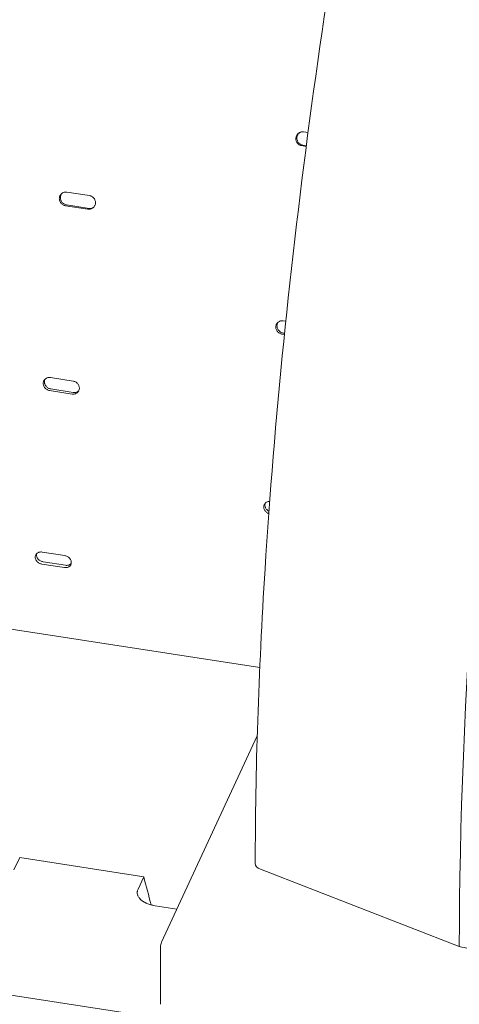
# Model space of a CAD drawing. Units: millimetres. Extents: x 68494 to 114318, y -10338 to 11516.
# Drawn here: x 71282 to 71470, y 7641 to 8063 of the extents above; entities that cross this region are included whole.
import ezdxf

# ---------------------------------------------------------------- set-up
doc = ezdxf.new("R2010")
doc.units = ezdxf.units.MM

msp = doc.modelspace()

# ---------------------------------------------------------------- linework, layer by layer
at = {"color": 0, "linetype": 'Continuous', "lineweight": 0, "extrusion": (-5.55112e-17, 0.816497, 0.57735)}
for p, q in [((71403.1, 8014.86), (71405.04, 8014.56)), ((71404.27, 8008.67), (71402.37, 8008.97)), ((71402.82, 8009.17), (71404.31, 8008.94)), ((71301.76, 7989.09), (71311.42, 7987.59)), ((71310.8, 7981.77), (71301.14, 7983.26)), ((71301.62, 7983.62), (71311.27, 7982.13)), ((71394.41, 7933.96), (71395.51, 7933.79)), ((71394.92, 7928.09), (71393.92, 7928.25)), ((71394.41, 7928.77), (71394.98, 7928.68)), ((71384.37, 7785.54), (70489.09, 7924.04)), ((71294.74, 7909.71), (71304.4, 7908.22)), ((71304.02, 7902.65), (71294.36, 7904.15)), ((71294.86, 7904.83), (71304.52, 7903.33)), ((71291.18, 7835.01), (71300.83, 7833.52)), ((71291.57, 7830.85), (71301.23, 7829.35)), ((71300.71, 7828.38), (71291.06, 7829.87)), ((71342.32, 7668.03), (71383.28, 7756.3)), ((71360, 7632.65), (70782.17, 7722.04)), ((71281.56, 7704.26), (71279.1, 7698.96)), ((71334.69, 7696.04), (71281.56, 7704.26)), ((71332.23, 7690.74), (71334.69, 7696.04)), ((71469.81, 7666.24), (71384.65, 7699.3)), ((71348.89, 7682.19), (71339.54, 7683.63)), ((71341.85, 7641.43), (71341.85, 7665.93))]:
    msp.add_line(p, q, dxfattribs=at)
at = {"color": 0, "linetype": 'Continuous', "lineweight": 0, "extrusion": (3.20494e-17, 2.22045e-16, -1)}
msp.add_arc((-71346.85, 7665.93), 5, 0, 24.8961, dxfattribs=at)
at = {"color": 0, "linetype": 'Continuous', "lineweight": 0}
for centre, major_axis, ratio, start_param, end_param in [((71645.68, 8045.17), (-103.88, -671.49), 0.211325, -2.044811, -0.938882), ((72413.11, 7734.41), (1038.05, -481.76), 0.788675, -2.569307, -2.556596)]:
    msp.add_ellipse(centre, major_axis=major_axis, ratio=ratio, start_param=start_param, end_param=end_param, dxfattribs=at)
at = {"color": 0, "linetype": 'Continuous', "lineweight": 0, "extrusion": (-2.46519e-32, 2.22045e-16, -1)}
msp.add_ellipse((71387.44, 7701.7), major_axis=(-5, 0), ratio=0.57735, start_param=-0.978891, end_param=0, dxfattribs=at)
at = {"color": 0, "linetype": 'Continuous', "lineweight": 0, "extrusion": (7.47408e-17, 1.16855e-32, -1)}
msp.add_ellipse((71479.24, 7676.43), major_axis=(-20, 0), ratio=0.57735, start_param=-1.538024, end_param=-1.07997, dxfattribs=at)
at = {"color": 0, "linetype": 'Continuous', "lineweight": 0}
for points, knots in [([(71597.12, 8666.86), (71595.88, 8665.35), (71594.63, 8663.79), (71575.41, 8638.98), (71556.95, 8605.13), (71520.77, 8520.16), (71503.08, 8469.41), (71469.98, 8355.89), (71454.56, 8293.21), (71427.46, 8162.14), (71415.79, 8093.77), (71397.36, 7958.2), (71390.59, 7891.02), (71383.85, 7783.47), (71382.44, 7741.08), (71382.44, 7701.7)], [5.992977, 5.992977, 5.992977, 5.992977, 6.015812, 6.015812, 6.344554, 6.344554, 6.667037, 6.667037, 6.988019, 6.988019, 7.308589, 7.308589, 7.629101, 7.629101, 7.853982, 7.853982, 7.853982, 7.853982]), ([(71402.37, 8008.97), (71402.18, 8008.99), (71402, 8009.04), (71401.63, 8009.17), (71401.45, 8009.26), (71401.11, 8009.46), (71400.96, 8009.58), (71400.67, 8009.85), (71400.54, 8009.99), (71400.31, 8010.3), (71400.21, 8010.46), (71400.03, 8010.82), (71399.96, 8011.01), (71399.86, 8011.39), (71399.83, 8011.59), (71399.8, 8011.98), (71399.81, 8012.18), (71399.86, 8012.55), (71399.9, 8012.74), (71400.02, 8013.11), (71400.1, 8013.29), (71400.29, 8013.63), (71400.4, 8013.79), (71400.66, 8014.08), (71400.8, 8014.21), (71401.09, 8014.43), (71401.25, 8014.53), (71401.59, 8014.7), (71401.77, 8014.76), (71402.15, 8014.86), (71402.34, 8014.89), (71402.73, 8014.9), (71402.92, 8014.89), (71403.1, 8014.86)], [0, 0, 0, 0, 0.565032, 0.565032, 1.130063, 1.130063, 1.695095, 1.695095, 2.260127, 2.260127, 2.825177, 2.825177, 3.390227, 3.390227, 3.955277, 3.955277, 4.520327, 4.520327, 5.085361, 5.085361, 5.650395, 5.650395, 6.21543, 6.21543, 6.780464, 6.780464, 7.345494, 7.345494, 7.910524, 7.910524, 8.475554, 8.475554, 9.040585, 9.040585, 9.040585, 9.040585]), ([(71401.75, 8014.75), (71401.63, 8014.68), (71401.51, 8014.6), (71401.25, 8014.41), (71401.11, 8014.28), (71400.86, 8013.99), (71400.74, 8013.83), (71400.55, 8013.49), (71400.47, 8013.31), (71400.35, 8012.94), (71400.31, 8012.75), (71400.26, 8012.38), (71400.26, 8012.18), (71400.28, 8011.79), (71400.32, 8011.59), (71400.42, 8011.21), (71400.49, 8011.02), (71400.66, 8010.66), (71400.76, 8010.5), (71400.99, 8010.19), (71401.12, 8010.05), (71401.41, 8009.78), (71401.57, 8009.66), (71401.91, 8009.46), (71402.09, 8009.37), (71402.45, 8009.24), (71402.64, 8009.19), (71402.82, 8009.17)], [-7.210511, -7.210511, -7.210511, -7.210511, -6.780465, -6.780465, -6.21543, -6.21543, -5.650396, -5.650396, -5.085362, -5.085362, -4.520327, -4.520327, -3.955283, -3.955283, -3.390238, -3.390238, -2.825193, -2.825193, -2.260148, -2.260148, -1.695111, -1.695111, -1.130074, -1.130074, -0.565037, -0.565037, 0, 0, 0, 0]), ([(71301.14, 7983.26), (71300.96, 7983.29), (71300.77, 7983.34), (71300.41, 7983.47), (71300.23, 7983.55), (71299.89, 7983.76), (71299.72, 7983.87), (71299.43, 7984.14), (71299.3, 7984.28), (71299.07, 7984.58), (71298.96, 7984.74), (71298.78, 7985.09), (71298.71, 7985.28), (71298.6, 7985.66), (71298.56, 7985.86), (71298.53, 7986.25), (71298.53, 7986.44), (71298.57, 7986.8), (71298.61, 7986.99), (71298.72, 7987.35), (71298.8, 7987.53), (71298.98, 7987.87), (71299.09, 7988.03), (71299.34, 7988.31), (71299.48, 7988.44), (71299.76, 7988.66), (71299.92, 7988.76), (71300.26, 7988.92), (71300.44, 7988.99), (71300.81, 7989.08), (71301.01, 7989.11), (71301.39, 7989.13), (71301.58, 7989.11), (71301.76, 7989.09)], [0, 0, 0, 0, 0.565032, 0.565032, 1.130063, 1.130063, 1.695095, 1.695095, 2.260127, 2.260127, 2.825177, 2.825177, 3.390227, 3.390227, 3.955277, 3.955277, 4.520327, 4.520327, 5.085361, 5.085361, 5.650395, 5.650395, 6.21543, 6.21543, 6.780464, 6.780464, 7.345494, 7.345494, 7.910524, 7.910524, 8.475554, 8.475554, 9.040585, 9.040585, 9.040585, 9.040585]), ([(71299.87, 7988.72), (71299.81, 7988.66), (71299.75, 7988.6), (71299.57, 7988.39), (71299.46, 7988.23), (71299.27, 7987.9), (71299.19, 7987.72), (71299.08, 7987.35), (71299.04, 7987.17), (71299, 7986.8), (71299, 7986.61), (71299.04, 7986.22), (71299.07, 7986.02), (71299.18, 7985.64), (71299.26, 7985.46), (71299.44, 7985.11), (71299.54, 7984.94), (71299.77, 7984.64), (71299.9, 7984.5), (71300.2, 7984.24), (71300.36, 7984.12), (71300.7, 7983.91), (71300.88, 7983.83), (71301.25, 7983.7), (71301.43, 7983.65), (71301.62, 7983.62)], [-6.479659, -6.479659, -6.479659, -6.479659, -6.21543, -6.21543, -5.650396, -5.650396, -5.085362, -5.085362, -4.520327, -4.520327, -3.955277, -3.955277, -3.390227, -3.390227, -2.825177, -2.825177, -2.260127, -2.260127, -1.695095, -1.695095, -1.130064, -1.130064, -0.565032, -0.565032, 0, 0, 0, 0]), ([(71311.42, 7987.59), (71311.6, 7987.56), (71311.79, 7987.52), (71312.15, 7987.39), (71312.33, 7987.3), (71312.67, 7987.1), (71312.84, 7986.98), (71313.13, 7986.71), (71313.26, 7986.57), (71313.49, 7986.27), (71313.6, 7986.11), (71313.77, 7985.76), (71313.85, 7985.57), (71313.96, 7985.19), (71313.99, 7984.99), (71314.03, 7984.6), (71314.02, 7984.41), (71313.99, 7984.05), (71313.95, 7983.86), (71313.84, 7983.5), (71313.76, 7983.32), (71313.57, 7982.98), (71313.46, 7982.82), (71313.22, 7982.54), (71313.08, 7982.41), (71312.8, 7982.19), (71312.64, 7982.09), (71312.3, 7981.93), (71312.12, 7981.86), (71311.75, 7981.77), (71311.55, 7981.74), (71311.17, 7981.73), (71310.98, 7981.74), (71310.8, 7981.77)], [9.040585, 9.040585, 9.040585, 9.040585, 9.605615, 9.605615, 10.170645, 10.170645, 10.735675, 10.735675, 11.300705, 11.300705, 11.86574, 11.86574, 12.430774, 12.430774, 12.995808, 12.995808, 13.560842, 13.560842, 14.125887, 14.125887, 14.690932, 14.690932, 15.255976, 15.255976, 15.821021, 15.821021, 16.386058, 16.386058, 16.951095, 16.951095, 17.516132, 17.516132, 18.081169, 18.081169, 18.081169, 18.081169]), ([(71311.27, 7982.13), (71311.46, 7982.1), (71311.65, 7982.09), (71312.03, 7982.1), (71312.22, 7982.13), (71312.59, 7982.23), (71312.77, 7982.29), (71313.02, 7982.41), (71313.09, 7982.45), (71313.16, 7982.49)], [0, 0, 0, 0, 0.565032, 0.565032, 1.130064, 1.130064, 1.695095, 1.695095, 1.944509, 1.944509, 1.944509, 1.944509]), ([(71393.92, 7928.25), (71393.73, 7928.28), (71393.55, 7928.32), (71393.18, 7928.45), (71393, 7928.54), (71392.65, 7928.74), (71392.49, 7928.85), (71392.19, 7929.11), (71392.06, 7929.25), (71391.82, 7929.55), (71391.71, 7929.71), (71391.53, 7930.05), (71391.45, 7930.24), (71391.33, 7930.61), (71391.29, 7930.8), (71391.25, 7931.18), (71391.25, 7931.37), (71391.28, 7931.73), (71391.31, 7931.91), (71391.42, 7932.27), (71391.49, 7932.44), (71391.67, 7932.77), (71391.78, 7932.93), (71392.02, 7933.21), (71392.15, 7933.33), (71392.43, 7933.55), (71392.59, 7933.64), (71392.92, 7933.8), (71393.1, 7933.87), (71393.47, 7933.96), (71393.66, 7933.99), (71394.04, 7934), (71394.23, 7933.99), (71394.41, 7933.96)], [0, 0, 0, 0, 0.565037, 0.565037, 1.130074, 1.130074, 1.695111, 1.695111, 2.260148, 2.260148, 2.825193, 2.825193, 3.390237, 3.390237, 3.955282, 3.955282, 4.520327, 4.520327, 5.085361, 5.085361, 5.650395, 5.650395, 6.21543, 6.21543, 6.780464, 6.780464, 7.345494, 7.345494, 7.910524, 7.910524, 8.475554, 8.475554, 9.040585, 9.040585, 9.040585, 9.040585]), ([(71392.23, 7933.4), (71392.18, 7933.31), (71392.12, 7933.22), (71391.98, 7932.97), (71391.91, 7932.79), (71391.8, 7932.43), (71391.77, 7932.25), (71391.74, 7931.89), (71391.74, 7931.7), (71391.78, 7931.32), (71391.82, 7931.13), (71391.94, 7930.76), (71392.02, 7930.58), (71392.2, 7930.23), (71392.31, 7930.07), (71392.55, 7929.78), (71392.68, 7929.63), (71392.98, 7929.38), (71393.14, 7929.26), (71393.49, 7929.06), (71393.67, 7928.97), (71394.04, 7928.84), (71394.22, 7928.8), (71394.41, 7928.77)], [-5.963849, -5.963849, -5.963849, -5.963849, -5.650396, -5.650396, -5.085362, -5.085362, -4.520327, -4.520327, -3.955277, -3.955277, -3.390227, -3.390227, -2.825177, -2.825177, -2.260127, -2.260127, -1.695095, -1.695095, -1.130064, -1.130064, -0.565032, -0.565032, 0, 0, 0, 0]), ([(71294.36, 7904.15), (71294.18, 7904.18), (71293.99, 7904.22), (71293.62, 7904.35), (71293.44, 7904.43), (71293.09, 7904.63), (71292.93, 7904.74), (71292.63, 7905), (71292.49, 7905.14), (71292.25, 7905.42), (71292.14, 7905.58), (71291.94, 7905.92), (71291.86, 7906.09), (71291.74, 7906.46), (71291.69, 7906.65), (71291.64, 7907.02), (71291.64, 7907.2), (71291.66, 7907.55), (71291.69, 7907.73), (71291.79, 7908.07), (71291.86, 7908.24), (71292.03, 7908.56), (71292.13, 7908.71), (71292.36, 7908.99), (71292.49, 7909.11), (71292.77, 7909.31), (71292.92, 7909.41), (71293.25, 7909.56), (71293.43, 7909.63), (71293.8, 7909.71), (71293.99, 7909.74), (71294.37, 7909.75), (71294.55, 7909.74), (71294.74, 7909.71)], [0, 0, 0, 0, 0.565037, 0.565037, 1.130074, 1.130074, 1.695111, 1.695111, 2.260148, 2.260148, 2.825193, 2.825193, 3.390237, 3.390237, 3.955282, 3.955282, 4.520327, 4.520327, 5.085361, 5.085361, 5.650395, 5.650395, 6.21543, 6.21543, 6.780464, 6.780464, 7.345494, 7.345494, 7.910524, 7.910524, 8.475554, 8.475554, 9.040585, 9.040585, 9.040585, 9.040585]), ([(71292.41, 7909.03), (71292.34, 7908.88), (71292.28, 7908.73), (71292.19, 7908.41), (71292.16, 7908.23), (71292.14, 7907.88), (71292.14, 7907.7), (71292.19, 7907.32), (71292.24, 7907.14), (71292.36, 7906.77), (71292.44, 7906.59), (71292.64, 7906.26), (71292.75, 7906.1), (71292.99, 7905.81), (71293.13, 7905.68), (71293.43, 7905.42), (71293.6, 7905.31), (71293.94, 7905.11), (71294.13, 7905.03), (71294.5, 7904.9), (71294.68, 7904.86), (71294.86, 7904.83)], [-5.582761, -5.582761, -5.582761, -5.582761, -5.085362, -5.085362, -4.520327, -4.520327, -3.955283, -3.955283, -3.390238, -3.390238, -2.825193, -2.825193, -2.260148, -2.260148, -1.695111, -1.695111, -1.130074, -1.130074, -0.565037, -0.565037, 0, 0, 0, 0]), ([(71304.4, 7908.22), (71304.58, 7908.19), (71304.76, 7908.14), (71305.13, 7908.01), (71305.32, 7907.93), (71305.66, 7907.73), (71305.83, 7907.62), (71306.13, 7907.36), (71306.27, 7907.23), (71306.51, 7906.94), (71306.62, 7906.78), (71306.81, 7906.44), (71306.89, 7906.26), (71307.02, 7905.9), (71307.06, 7905.71), (71307.11, 7905.34), (71307.12, 7905.16), (71307.09, 7904.81), (71307.06, 7904.63), (71306.97, 7904.28), (71306.9, 7904.11), (71306.73, 7903.79), (71306.62, 7903.64), (71306.39, 7903.37), (71306.26, 7903.25), (71305.99, 7903.05), (71305.83, 7902.95), (71305.5, 7902.8), (71305.33, 7902.74), (71304.96, 7902.65), (71304.77, 7902.63), (71304.39, 7902.61), (71304.2, 7902.63), (71304.02, 7902.65)], [9.040585, 9.040585, 9.040585, 9.040585, 9.605615, 9.605615, 10.170645, 10.170645, 10.735675, 10.735675, 11.300705, 11.300705, 11.86574, 11.86574, 12.430774, 12.430774, 12.995808, 12.995808, 13.560842, 13.560842, 14.125892, 14.125892, 14.690942, 14.690942, 15.255992, 15.255992, 15.821042, 15.821042, 16.386074, 16.386074, 16.951106, 16.951106, 17.516137, 17.516137, 18.081169, 18.081169, 18.081169, 18.081169]), ([(71304.52, 7903.33), (71304.71, 7903.3), (71304.89, 7903.29), (71305.27, 7903.3), (71305.46, 7903.33), (71305.83, 7903.42), (71306.01, 7903.48), (71306.34, 7903.63), (71306.49, 7903.73), (71306.7, 7903.89), (71306.77, 7903.95), (71306.84, 7904.01)], [0, 0, 0, 0, 0.565037, 0.565037, 1.130074, 1.130074, 1.695111, 1.695111, 2.260148, 2.260148, 2.568321, 2.568321, 2.568321, 2.568321]), ([(71388.23, 7851.45), (71388.07, 7851.51), (71387.91, 7851.58), (71387.58, 7851.76), (71387.42, 7851.87), (71387.11, 7852.12), (71386.97, 7852.25), (71386.72, 7852.53), (71386.61, 7852.68), (71386.41, 7853.01), (71386.32, 7853.18), (71386.19, 7853.54), (71386.14, 7853.72), (71386.08, 7854.07), (71386.07, 7854.25), (71386.09, 7854.59), (71386.11, 7854.76), (71386.2, 7855.1), (71386.27, 7855.26), (71386.43, 7855.57), (71386.53, 7855.71), (71386.76, 7855.97), (71386.88, 7856.09), (71387.15, 7856.29), (71387.3, 7856.38), (71387.63, 7856.53), (71387.8, 7856.59), (71388.17, 7856.67), (71388.36, 7856.69), (71388.57, 7856.7), (71388.59, 7856.7), (71388.62, 7856.7)], [0.639666, 0.639666, 0.639666, 0.639666, 1.130063, 1.130063, 1.695095, 1.695095, 2.260127, 2.260127, 2.825177, 2.825177, 3.390227, 3.390227, 3.955277, 3.955277, 4.520327, 4.520327, 5.085361, 5.085361, 5.650395, 5.650395, 6.21543, 6.21543, 6.780464, 6.780464, 7.345494, 7.345494, 7.910524, 7.910524, 8.475554, 8.475554, 8.544725, 8.544725, 8.544725, 8.544725]), ([(71386.72, 7855.93), (71386.7, 7855.87), (71386.69, 7855.81), (71386.63, 7855.59), (71386.6, 7855.42), (71386.58, 7855.08), (71386.59, 7854.9), (71386.65, 7854.55), (71386.7, 7854.37), (71386.83, 7854.01), (71386.92, 7853.84), (71387.12, 7853.51), (71387.23, 7853.36), (71387.48, 7853.08), (71387.62, 7852.95), (71387.93, 7852.7), (71388.09, 7852.59), (71388.28, 7852.49), (71388.29, 7852.48), (71388.3, 7852.48)], [-5.278095, -5.278095, -5.278095, -5.278095, -5.085362, -5.085362, -4.520327, -4.520327, -3.955277, -3.955277, -3.390227, -3.390227, -2.825177, -2.825177, -2.260127, -2.260127, -1.695095, -1.695095, -1.130064, -1.130064, -1.092253, -1.092253, -1.092253, -1.092253]), ([(71291.06, 7829.87), (71290.87, 7829.9), (71290.69, 7829.94), (71290.31, 7830.07), (71290.13, 7830.14), (71289.77, 7830.33), (71289.6, 7830.44), (71289.29, 7830.68), (71289.15, 7830.8), (71288.9, 7831.07), (71288.78, 7831.22), (71288.57, 7831.53), (71288.48, 7831.7), (71288.34, 7832.04), (71288.29, 7832.21), (71288.23, 7832.55), (71288.21, 7832.72), (71288.22, 7833.05), (71288.24, 7833.21), (71288.32, 7833.53), (71288.38, 7833.69), (71288.54, 7833.98), (71288.63, 7834.12), (71288.85, 7834.37), (71288.98, 7834.48), (71289.24, 7834.67), (71289.39, 7834.75), (71289.71, 7834.89), (71289.88, 7834.95), (71290.24, 7835.03), (71290.43, 7835.05), (71290.8, 7835.05), (71290.99, 7835.04), (71291.18, 7835.01)], [0, 0, 0, 0, 0.565032, 0.565032, 1.130063, 1.130063, 1.695095, 1.695095, 2.260127, 2.260127, 2.825177, 2.825177, 3.390227, 3.390227, 3.955277, 3.955277, 4.520327, 4.520327, 5.085361, 5.085361, 5.650395, 5.650395, 6.21543, 6.21543, 6.780464, 6.780464, 7.345494, 7.345494, 7.910524, 7.910524, 8.475554, 8.475554, 9.040585, 9.040585, 9.040585, 9.040585]), ([(71288.78, 7834.29), (71288.75, 7834.15), (71288.73, 7834), (71288.73, 7833.7), (71288.74, 7833.53), (71288.81, 7833.19), (71288.86, 7833.01), (71289, 7832.67), (71289.09, 7832.51), (71289.29, 7832.2), (71289.41, 7832.05), (71289.66, 7831.78), (71289.81, 7831.65), (71290.12, 7831.41), (71290.29, 7831.31), (71290.64, 7831.12), (71290.83, 7831.04), (71291.2, 7830.92), (71291.39, 7830.87), (71291.57, 7830.85)], [-5.017721, -5.017721, -5.017721, -5.017721, -4.520327, -4.520327, -3.955277, -3.955277, -3.390227, -3.390227, -2.825177, -2.825177, -2.260127, -2.260127, -1.695095, -1.695095, -1.130064, -1.130064, -0.565032, -0.565032, 0, 0, 0, 0]), ([(71300.83, 7833.52), (71301.02, 7833.49), (71301.2, 7833.45), (71301.58, 7833.32), (71301.76, 7833.24), (71302.12, 7833.06), (71302.28, 7832.95), (71302.6, 7832.71), (71302.74, 7832.58), (71302.99, 7832.31), (71303.11, 7832.16), (71303.31, 7831.85), (71303.4, 7831.68), (71303.54, 7831.34), (71303.59, 7831.17), (71303.66, 7830.83), (71303.67, 7830.66), (71303.67, 7830.33), (71303.65, 7830.17), (71303.56, 7829.85), (71303.5, 7829.69), (71303.35, 7829.4), (71303.25, 7829.26), (71303.03, 7829.01), (71302.91, 7828.9), (71302.65, 7828.72), (71302.5, 7828.63), (71302.18, 7828.49), (71302.01, 7828.44), (71301.65, 7828.36), (71301.46, 7828.34), (71301.09, 7828.33), (71300.9, 7828.35), (71300.71, 7828.38)], [9.040585, 9.040585, 9.040585, 9.040585, 9.605615, 9.605615, 10.170645, 10.170645, 10.735675, 10.735675, 11.300705, 11.300705, 11.86574, 11.86574, 12.430774, 12.430774, 12.995808, 12.995808, 13.560842, 13.560842, 14.125887, 14.125887, 14.690932, 14.690932, 15.255976, 15.255976, 15.821021, 15.821021, 16.386058, 16.386058, 16.951095, 16.951095, 17.516132, 17.516132, 18.081169, 18.081169, 18.081169, 18.081169]), ([(71301.23, 7829.35), (71301.41, 7829.32), (71301.6, 7829.31), (71301.98, 7829.32), (71302.16, 7829.34), (71302.52, 7829.41), (71302.7, 7829.47), (71303.02, 7829.61), (71303.16, 7829.69), (71303.41, 7829.87), (71303.52, 7829.96), (71303.62, 7830.07)], [0, 0, 0, 0, 0.565037, 0.565037, 1.130074, 1.130074, 1.695111, 1.695111, 2.260148, 2.260148, 2.754633, 2.754633, 2.754633, 2.754633]), ([(71339.54, 7683.63), (71339.23, 7683.68), (71338.91, 7683.74), (71338.52, 7683.82), (71338.44, 7683.84), (71338.29, 7683.88), (71338.21, 7683.89), (71337.98, 7683.95), (71337.83, 7683.99), (71337.38, 7684.12), (71336.8, 7684.3), (71336.26, 7684.51), (71335.86, 7684.68), (71335.66, 7684.77), (71335.47, 7684.86), (71335.34, 7684.93), (71335.28, 7684.96), (71334.97, 7685.12), (71334.74, 7685.26), (71334.29, 7685.54), (71334.09, 7685.69), (71333.69, 7685.99), (71333.51, 7686.15), (71333.25, 7686.4), (71333.16, 7686.48), (71333.01, 7686.65), (71332.93, 7686.74), (71332.72, 7687), (71332.59, 7687.17), (71332.37, 7687.53), (71332.27, 7687.71), (71332.15, 7687.99), (71332.12, 7688.09), (71332.07, 7688.23), (71332.05, 7688.28), (71332.02, 7688.37), (71332.01, 7688.42), (71331.95, 7688.65), (71331.89, 7689.04), (71331.89, 7689.42), (71331.92, 7689.7), (71331.94, 7689.85), (71331.97, 7689.99), (71332, 7690.08), (71332.01, 7690.13), (71332.07, 7690.37), (71332.14, 7690.56), (71332.23, 7690.74)], [0, 0, 0, 0, 0.0625, 0.0625, 0.078125, 0.078125, 0.09375, 0.09375, 0.125, 0.125, 0.1875, 0.25, 0.25, 0.28125, 0.296875, 0.296875, 0.3125, 0.3125, 0.375, 0.375, 0.4375, 0.4375, 0.5, 0.5, 0.53125, 0.53125, 0.5625, 0.5625, 0.625, 0.625, 0.6875, 0.6875, 0.71875, 0.71875, 0.734375, 0.734375, 0.75, 0.75, 0.8125, 0.875, 0.875, 0.90625, 0.921875, 0.921875, 0.9375, 0.9375, 1, 1, 1, 1])]:
    msp.add_open_spline(points, degree=3, knots=knots, dxfattribs=at)

doc.saveas('drawing.dxf')
